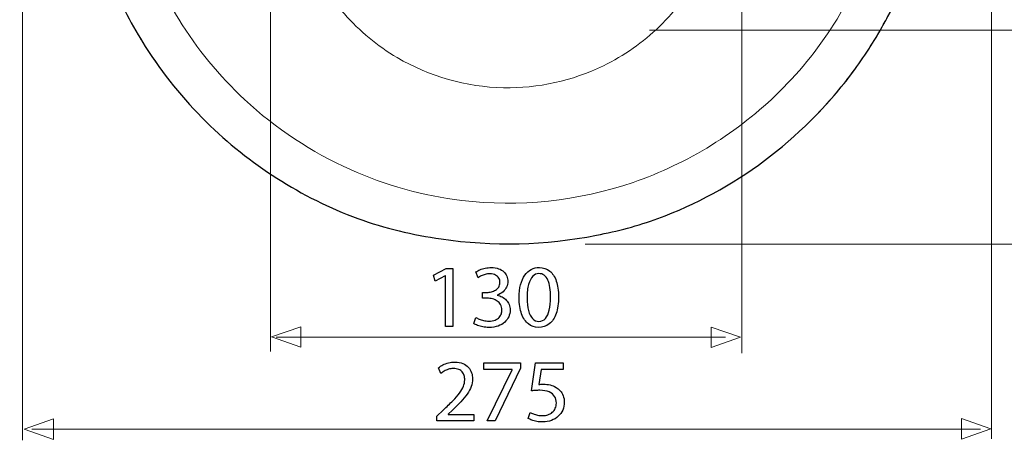
# Model space of a CAD drawing. Units: millimetres. Extents: x -34 to 33.9, y -37.1 to 37.1.
# Drawn here: x -34 to 8.8, y -37.1 to -18.8 of the extents above; entities that cross this region are included whole.
import ezdxf

# ---------------------------------------------------------------- set-up
doc = ezdxf.new("R2010")
doc.units = ezdxf.units.MM
doc.header["$MEASUREMENT"] = 0
doc.layers.add('Ilustrace', color=7, linetype='Continuous')

msp = doc.modelspace()

# ---------------------------------------------------------------- linework, layer by layer
at = {"layer": 'Ilustrace', "color": 250, "lineweight": 15}
for points, knots in [([(-21.9378, 31.4748), (-21.9226, 31.4446), (-21.9294, 31.39), (-21.9281, 31.3576), (-21.9281, 31.3576), (-21.9246, 31.2695), (-21.9226, 31.1813), (-21.9208, 31.0931), (-21.9208, 31.0931), (-21.9138, 30.7436), (-21.9116, 30.3939), (-21.9083, 30.0444), (-21.9083, 30.0444), (-21.8977, 28.9173), (-21.8785, 27.7901), (-21.8389, 26.6636), (-21.8389, 26.6636), (-21.7759, 24.8753), (-21.6781, 23.0889), (-21.539, 21.3049), (-21.539, 21.3049), (-21.511, 20.945), (-21.4961, 20.5775), (-21.4483, 20.2194), (-21.4483, 20.2194), (-21.4228, 20.028), (-21.3761, 19.8406), (-21.3594, 19.6478), (-21.3594, 19.6478), (-21.3255, 19.2582), (-21.3867, 18.8524), (-21.5865, 18.5115), (-21.5865, 18.5115), (-21.6777, 18.3559), (-21.7999, 18.2141), (-21.9552, 18.1201), (-21.9552, 18.1201), (-22.0817, 18.0435), (-22.2243, 18.0154), (-22.366, 17.9773), (-22.366, 17.9773), (-22.5614, 17.9246), (-22.7559, 17.8685), (-22.9481, 17.8051), (-22.9481, 17.8051), (-23.5885, 17.5943), (-24.2113, 17.3235), (-24.8022, 16.9992), (-24.8022, 16.9992), (-26.6985, 15.9583), (-28.2691, 14.3533), (-29.2689, 12.435), (-29.2689, 12.435), (-29.7003, 11.6071), (-29.9946, 10.7263), (-30.2722, 9.8375), (-30.2722, 9.8375), (-30.6338, 8.6796), (-30.931, 7.5026), (-31.1743, 6.3144), (-31.1743, 6.3144), (-32.3595, 0.5251), (-32.079, -5.5493), (-30.3898, -11.2105), (-30.3898, -11.2105), (-29.8769, -12.9294), (-29.2358, -14.6129), (-28.471, -16.2354), (-28.471, -16.2354), (-28.061, -17.1049), (-27.6315, -17.9712), (-27.1278, -18.7907), (-27.1278, -18.7907), (-26.3366, -20.0783), (-25.3691, -21.2602), (-24.2631, -22.2898), (-24.2631, -22.2898), (-22.9115, -23.5484), (-21.349, -24.5829), (-19.6624, -25.3356), (-19.6624, -25.3356), (-18.1296, -26.0198), (-16.4914, -26.4729), (-14.8249, -26.6737), (-14.8249, -26.6737), (-12.3232, -26.9751), (-9.7569, -26.7047), (-7.3731, -25.8883), (-7.3731, -25.8883), (-4.9888, -25.0717), (-2.7951, -23.712), (-1.0033, -21.94), (-1.0033, -21.94), (-0.0484, -20.9956), (0.7942, -19.9342), (1.4973, -18.7899), (1.4973, -18.7899), (2.0048, -17.9639), (2.4372, -17.0907), (2.8497, -16.2144), (2.8497, -16.2144), (3.7172, -14.3719), (4.4247, -12.451), (4.9663, -10.488), (4.9663, -10.488), (6.4728, -5.027), (6.6786, 0.7895), (5.5382, 6.3399), (5.5382, 6.3399), (5.2947, 7.5246), (4.9977, 8.6977), (4.6367, 9.8522), (4.6367, 9.8522), (4.3603, 10.7361), (4.067, 11.6117), (3.6379, 12.435), (3.6379, 12.435), (2.6381, 14.3533), (1.0675, 15.9583), (-0.8289, 16.9992), (-0.8289, 16.9992), (-1.4197, 17.3235), (-2.0425, 17.5943), (-2.6828, 17.805)], [0, 0, 0, 0, 0.03125, 0.03125, 0.03125, 0.03125, 0.0625, 0.0625, 0.0625, 0.0625, 0.09375, 0.09375, 0.09375, 0.09375, 0.125, 0.125, 0.125, 0.125, 0.15625, 0.15625, 0.15625, 0.15625, 0.1875, 0.1875, 0.1875, 0.1875, 0.21875, 0.21875, 0.21875, 0.21875, 0.25, 0.25, 0.25, 0.25, 0.28125, 0.28125, 0.28125, 0.28125, 0.3125, 0.3125, 0.3125, 0.3125, 0.34375, 0.34375, 0.34375, 0.34375, 0.375, 0.375, 0.375, 0.375, 0.40625, 0.40625, 0.40625, 0.40625, 0.4375, 0.4375, 0.4375, 0.4375, 0.46875, 0.46875, 0.46875, 0.46875, 0.5, 0.5, 0.5, 0.5, 0.53125, 0.53125, 0.53125, 0.53125, 0.5625, 0.5625, 0.5625, 0.5625, 0.59375, 0.59375, 0.59375, 0.59375, 0.625, 0.625, 0.625, 0.625, 0.65625, 0.65625, 0.65625, 0.65625, 0.6875, 0.6875, 0.6875, 0.6875, 0.71875, 0.71875, 0.71875, 0.71875, 0.75, 0.75, 0.75, 0.75, 0.78125, 0.78125, 0.78125, 0.78125, 0.8125, 0.8125, 0.8125, 0.8125, 0.84375, 0.84375, 0.84375, 0.84375, 0.875, 0.875, 0.875, 0.875, 0.90625, 0.90625, 0.90625, 0.90625, 0.9375, 0.9375, 0.9375, 0.9375, 1, 1, 1, 1]), ([(-5.2325, -17.983), (-4.29, -16.672), (-3.464, -15.2753), (-2.7347, -13.8353), (-2.7347, -13.8353), (-0.8853, -10.1835), (0.2591, -6.189), (0.6509, -2.1158), (0.6509, -2.1158), (0.7167, -1.4328), (0.7586, -0.7481), (0.7815, -0.0623), (0.7815, -0.0623), (0.7976, 0.4183), (0.8087, 0.901), (0.7937, 1.3819), (0.7937, 1.3819), (0.7751, 1.9822), (0.7165, 2.583), (0.6186, 3.1757), (0.6186, 3.1757), (0.3004, 5.1035), (-0.4386, 6.9602), (-1.5321, 8.5794), (-1.5321, 8.5794), (-2.3314, 9.7627), (-3.3187, 10.817), (-4.4445, 11.6948), (-4.4445, 11.6948), (-5.4517, 12.4801), (-6.5685, 13.124), (-7.7545, 13.5988), (-7.7545, 13.5988), (-8.8695, 14.0453), (-10.0464, 14.3439), (-11.2395, 14.4829), (-11.2395, 14.4829), (-11.8378, 14.5526), (-12.4369, 14.5725), (-13.0387, 14.5725), (-13.0387, 14.5725), (-13.4897, 14.5578), (-13.939, 14.5355), (-14.3875, 14.4834), (-14.3875, 14.4834), (-15.5805, 14.3447), (-16.7575, 14.0465), (-17.8727, 13.6003), (-17.8727, 13.6003), (-19.0587, 13.1259), (-20.1759, 12.4822), (-21.1833, 11.6972), (-21.1833, 11.6972), (-22.3095, 10.8198), (-23.297, 9.7658), (-24.0966, 8.5827), (-24.0966, 8.5827), (-25.1906, 6.9638), (-25.9303, 5.1072), (-26.249, 3.1795), (-26.249, 3.1795), (-26.3471, 2.586), (-26.406, 1.9842), (-26.4247, 1.383), (-26.4247, 1.383), (-26.4397, 0.903), (-26.4286, 0.4209), (-26.4126, -0.0589), (-26.4126, -0.0589), (-26.39, -0.7406), (-26.3484, -1.4211), (-26.2834, -2.1001), (-26.2834, -2.1001), (-25.9153, -5.9469), (-24.8771, -9.7247), (-23.204, -13.2097), (-23.204, -13.2097), (-22.6129, -14.4409), (-21.9496, -15.6367), (-21.21, -16.785), (-21.21, -16.785), (-20.8141, -17.3997), (-20.4116, -18.0127), (-19.9273, -18.5625), (-19.9273, -18.5625), (-19.2687, -19.3103), (-18.489, -19.955), (-17.6307, -20.4614), (-17.6307, -20.4614), (-16.234, -21.2853), (-14.6256, -21.7417), (-13.0043, -21.774), (-13.0043, -21.774), (-11.5085, -21.8038), (-10.0071, -21.473), (-8.6622, -20.8172), (-8.6622, -20.8172), (-7.7665, -20.3805), (-6.9382, -19.7997), (-6.2224, -19.1064), (-6.2224, -19.1064), (-5.8623, -18.7576), (-5.5408, -18.3776), (-5.2325, -17.983)], [0, 0, 0, 0, 0.037037, 0.037037, 0.037037, 0.037037, 0.0740741, 0.0740741, 0.0740741, 0.0740741, 0.1111111, 0.1111111, 0.1111111, 0.1111111, 0.1481481, 0.1481481, 0.1481481, 0.1481481, 0.1851852, 0.1851852, 0.1851852, 0.1851852, 0.2222222, 0.2222222, 0.2222222, 0.2222222, 0.2592593, 0.2592593, 0.2592593, 0.2592593, 0.2962963, 0.2962963, 0.2962963, 0.2962963, 0.3333333, 0.3333333, 0.3333333, 0.3333333, 0.3703704, 0.3703704, 0.3703704, 0.3703704, 0.4074074, 0.4074074, 0.4074074, 0.4074074, 0.4444444, 0.4444444, 0.4444444, 0.4444444, 0.4814815, 0.4814815, 0.4814815, 0.4814815, 0.5185185, 0.5185185, 0.5185185, 0.5185185, 0.5555556, 0.5555556, 0.5555556, 0.5555556, 0.5925926, 0.5925926, 0.5925926, 0.5925926, 0.6296296, 0.6296296, 0.6296296, 0.6296296, 0.6666667, 0.6666667, 0.6666667, 0.6666667, 0.7037037, 0.7037037, 0.7037037, 0.7037037, 0.7407407, 0.7407407, 0.7407407, 0.7407407, 0.7777778, 0.7777778, 0.7777778, 0.7777778, 0.8148148, 0.8148148, 0.8148148, 0.8148148, 0.8518519, 0.8518519, 0.8518519, 0.8518519, 0.8888889, 0.8888889, 0.8888889, 0.8888889, 0.9259259, 0.9259259, 0.9259259, 0.9259259, 1, 1, 1, 1]), ([(5.9229, -13.648), (5.4284, -15.0296), (4.8559, -16.3843), (4.2025, -17.6985), (4.2025, -17.6985), (3.7951, -18.5179), (3.3681, -19.327), (2.8709, -20.0961), (2.8709, -20.0961), (2.4138, -20.8033), (1.9028, -21.4683), (1.3637, -22.1142)], [0, 0, 0, 0, 0.25, 0.25, 0.25, 0.25, 0.5, 0.5, 0.5, 0.5, 1, 1, 1, 1]), ([(-30.8943, -15.364), (-30.463, -16.3788), (-30.0087, -17.3815), (-29.4983, -18.3593), (-29.4983, -18.3593), (-29.2719, -18.7932), (-29.0402, -19.2236), (-28.7862, -19.6423), (-28.7862, -19.6423), (-28.3069, -20.4323), (-27.7676, -21.1856), (-27.1768, -21.896)], [0, 0, 0, 0, 0.25, 0.25, 0.25, 0.25, 0.5, 0.5, 0.5, 0.5, 1, 1, 1, 1])]:
    msp.add_open_spline(points, degree=3, knots=knots, dxfattribs=at)
at = {"layer": 'Ilustrace', "color": 250, "lineweight": 30}
msp.add_open_spline([(-23.174, 19.7107), (-23.6146, 19.5826), (-24.0489, 19.4325), (-24.4735, 19.2584), (-24.4735, 19.2584), (-26.3002, 18.5097), (-27.9469, 17.3373), (-29.2419, 15.8462), (-29.2419, 15.8462), (-30.0495, 14.9163), (-30.7241, 13.8681), (-31.2359, 12.7477), (-31.2359, 12.7477), (-31.4607, 12.2557), (-31.6446, 11.7494), (-31.8168, 11.237), (-31.8168, 11.237), (-32.0295, 10.6044), (-32.2246, 9.9659), (-32.4021, 9.3226), (-32.4021, 9.3226), (-33.0898, 6.8305), (-33.5243, 4.276), (-33.6993, 1.6967), (-33.6993, 1.6967), (-34.0454, -3.4044), (-33.3338, -8.5584), (-31.6524, -13.3847), (-31.6524, -13.3847), (-31.2037, -14.6725), (-30.684, -15.9362), (-30.0968, -17.1671), (-30.0968, -17.1671), (-29.6387, -18.1272), (-29.1546, -19.0791), (-28.5833, -19.9777), (-28.5833, -19.9777), (-27.8276, -21.1664), (-26.9356, -22.2705), (-25.9323, -23.2594), (-25.9323, -23.2594), (-24.0669, -25.0981), (-21.8001, -26.5578), (-19.339, -27.4605), (-19.339, -27.4605), (-18.1702, -27.8892), (-16.9441, -28.1713), (-15.7136, -28.3509), (-15.7136, -28.3509), (-13.4741, -28.6778), (-11.1841, -28.6226), (-8.9629, -28.1879), (-8.9629, -28.1879), (-8.057, -28.0106), (-7.1586, -27.7784), (-6.2914, -27.4603), (-6.2914, -27.4603), (-2.9784, -26.2449), (-0.0364, -24.0322), (2.0893, -21.2207), (2.0893, -21.2207), (2.5787, -20.5734), (3.0266, -19.8931), (3.4277, -19.1878), (3.4277, -19.1878), (3.6873, -18.7314), (3.9262, -18.2628), (4.1608, -17.7933), (4.1608, -17.7933), (4.6668, -16.7811), (5.1265, -15.7452), (5.5377, -14.691), (5.5377, -14.691), (6.6822, -11.7564), (7.4679, -8.685), (7.8595, -5.559), (7.8595, -5.559), (8.222, -2.6636), (8.2451, 0.2698), (7.9411, 3.1714), (7.9411, 3.1714), (7.7024, 5.4507), (7.2538, 7.7107), (6.6039, 9.9083), (6.6039, 9.9083), (6.3966, 10.6088), (6.1817, 11.3116), (5.9207, 11.9943), (5.9207, 11.9943), (5.6764, 12.6333), (5.3804, 13.2543), (5.0379, 13.8465), (5.0379, 13.8465), (3.8997, 15.8142), (2.2411, 17.4621), (0.258, 18.5746), (0.258, 18.5746), (-0.4275, 18.9592), (-1.15, 19.2811), (-1.894, 19.5346), (-1.894, 19.5346), (-2.2667, 19.6616), (-2.6455, 19.7657), (-3.0267, 19.8641)], degree=3, knots=[0, 0, 0, 0, 0.037037, 0.037037, 0.037037, 0.037037, 0.0740741, 0.0740741, 0.0740741, 0.0740741, 0.1111111, 0.1111111, 0.1111111, 0.1111111, 0.1481481, 0.1481481, 0.1481481, 0.1481481, 0.1851852, 0.1851852, 0.1851852, 0.1851852, 0.2222222, 0.2222222, 0.2222222, 0.2222222, 0.2592593, 0.2592593, 0.2592593, 0.2592593, 0.2962963, 0.2962963, 0.2962963, 0.2962963, 0.3333333, 0.3333333, 0.3333333, 0.3333333, 0.3703704, 0.3703704, 0.3703704, 0.3703704, 0.4074074, 0.4074074, 0.4074074, 0.4074074, 0.4444444, 0.4444444, 0.4444444, 0.4444444, 0.4814815, 0.4814815, 0.4814815, 0.4814815, 0.5185185, 0.5185185, 0.5185185, 0.5185185, 0.5555556, 0.5555556, 0.5555556, 0.5555556, 0.5925926, 0.5925926, 0.5925926, 0.5925926, 0.6296296, 0.6296296, 0.6296296, 0.6296296, 0.6666667, 0.6666667, 0.6666667, 0.6666667, 0.7037037, 0.7037037, 0.7037037, 0.7037037, 0.7407407, 0.7407407, 0.7407407, 0.7407407, 0.7777778, 0.7777778, 0.7777778, 0.7777778, 0.8148148, 0.8148148, 0.8148148, 0.8148148, 0.8518519, 0.8518519, 0.8518519, 0.8518519, 0.8888889, 0.8888889, 0.8888889, 0.8888889, 0.9259259, 0.9259259, 0.9259259, 0.9259259, 1, 1, 1, 1], dxfattribs=at)
at = {"layer": 'Ilustrace', "color": 250, "lineweight": 15}
for points in [[(-23.1431, -33.2446), (-23.1431, -33.2446), (-23.1431, -0.2374), (-23.1431, -0.2374)], [(-2.637, -33.3108), (-2.637, -33.3108), (-2.637, -1.3836), (-2.637, -1.3836)], [(-33.9249, -37.1062), (-33.9249, -37.1062), (-33.9249, -4.4046), (-33.9249, -4.4046)], [(8.21, -37.04), (8.21, -37.04), (8.21, -6.0252), (8.21, -6.0252)], [(12.7225, -19.2761), (12.7225, -19.2761), (-6.6531, -19.2761), (-6.6531, -19.2761)], [(0.6872, -22.8612), (0.6872, -22.8612), (0.8588, -22.6767), (0.8588, -22.6767)], [(1.0305, -22.4922), (1.0305, -22.4922), (1.1971, -22.3033), (1.1971, -22.3033)], [(0.334, -23.2207), (0.334, -23.2207), (0.5106, -23.0409), (0.5106, -23.0409)], [(17.7593, -28.5809), (17.7593, -28.5809), (-9.4576, -28.5809), (-9.4576, -28.5809)], [(-3.3586, -32.6164), (-3.3586, -32.6164), (-22.8933, -32.6164), (-22.8933, -32.6164)], [(7.7368, -36.6164), (7.7368, -36.6164), (-33.5217, -36.6164), (-33.5217, -36.6164)]]:
    msp.add_open_spline(points, degree=3, dxfattribs=at)
at = {"layer": 'Ilustrace', "color": 250}
for points, knots in [([(-15.5335, -32.156), (-15.5335, -32.156), (-15.2036, -32.156), (-15.2036, -32.156), (-15.2036, -32.156), (-15.2036, -32.156), (-15.2036, -29.6336), (-15.2036, -29.6336), (-15.2036, -29.6336), (-15.2036, -29.6336), (-15.4947, -29.6336), (-15.4947, -29.6336), (-15.4947, -29.6336), (-15.4947, -29.6336), (-16.0457, -29.9285), (-16.0457, -29.9285), (-16.0457, -29.9285), (-16.0457, -29.9285), (-15.9797, -30.1885), (-15.9797, -30.1885), (-15.9797, -30.1885), (-15.9797, -30.1885), (-15.5412, -29.9518), (-15.5412, -29.9518), (-15.5412, -29.9518), (-15.5412, -29.9518), (-15.5335, -29.9518), (-15.5335, -29.9518), (-15.5335, -29.9518), (-15.5335, -29.9518), (-15.5335, -32.156), (-15.5335, -32.156)], [0, 0, 0, 0, 0.1111111, 0.1111111, 0.1111111, 0.1111111, 0.2222222, 0.2222222, 0.2222222, 0.2222222, 0.3333333, 0.3333333, 0.3333333, 0.3333333, 0.4444444, 0.4444444, 0.4444444, 0.4444444, 0.5555556, 0.5555556, 0.5555556, 0.5555556, 0.6666667, 0.6666667, 0.6666667, 0.6666667, 0.7777778, 0.7777778, 0.7777778, 0.7777778, 1, 1, 1, 1]), ([(-14.2956, -32.0279), (-14.2536, -32.0558), (-14.1992, -32.0823), (-14.1333, -32.1081), (-14.1333, -32.1081), (-14.0673, -32.134), (-13.9923, -32.1554), (-13.9082, -32.1728), (-13.9082, -32.1728), (-13.8241, -32.1896), (-13.7349, -32.198), (-13.6398, -32.1987), (-13.6398, -32.1987), (-13.4891, -32.198), (-13.3565, -32.1773), (-13.242, -32.1372), (-13.242, -32.1372), (-13.1276, -32.0971), (-13.0318, -32.0415), (-12.9542, -31.9717), (-12.9542, -31.9717), (-12.8766, -31.9018), (-12.8184, -31.821), (-12.7789, -31.7304), (-12.7789, -31.7304), (-12.7401, -31.6399), (-12.7201, -31.5435), (-12.7201, -31.442), (-12.7201, -31.442), (-12.7214, -31.3534), (-12.7369, -31.2732), (-12.766, -31.2007), (-12.766, -31.2007), (-12.7951, -31.1276), (-12.8352, -31.0643), (-12.8863, -31.0093), (-12.8863, -31.0093), (-12.9374, -30.9543), (-12.9969, -30.909), (-13.0642, -30.8735), (-13.0642, -30.8735), (-13.1321, -30.8379), (-13.2045, -30.8127), (-13.2828, -30.7978), (-13.2828, -30.7978), (-13.2828, -30.7978), (-13.2828, -30.79), (-13.2828, -30.79), (-13.2828, -30.79), (-13.1806, -30.7519), (-13.0946, -30.7034), (-13.026, -30.6439), (-13.026, -30.6439), (-12.9568, -30.5844), (-12.9044, -30.5158), (-12.8695, -30.4395), (-12.8695, -30.4395), (-12.8346, -30.3632), (-12.8171, -30.281), (-12.8171, -30.1924), (-12.8171, -30.1924), (-12.8171, -30.1148), (-12.8313, -30.0404), (-12.8598, -29.9693), (-12.8598, -29.9693), (-12.8889, -29.8975), (-12.9329, -29.8335), (-12.9917, -29.7765), (-12.9917, -29.7765), (-13.0506, -29.7196), (-13.1256, -29.675), (-13.2168, -29.642), (-13.2168, -29.642), (-13.3074, -29.6084), (-13.4147, -29.5916), (-13.5389, -29.5909), (-13.5389, -29.5909), (-13.6301, -29.5916), (-13.7174, -29.6013), (-13.8015, -29.6194), (-13.8015, -29.6194), (-13.8856, -29.6381), (-13.9619, -29.6621), (-14.0304, -29.6912), (-14.0304, -29.6912), (-14.099, -29.7209), (-14.1566, -29.752), (-14.2025, -29.785), (-14.2025, -29.785), (-14.2025, -29.785), (-14.1093, -30.0333), (-14.1093, -30.0333), (-14.1093, -30.0333), (-14.0725, -30.0068), (-14.0279, -29.9809), (-13.9748, -29.9557), (-13.9748, -29.9557), (-13.9224, -29.9298), (-13.8642, -29.9091), (-13.8008, -29.8923), (-13.8008, -29.8923), (-13.7381, -29.8755), (-13.6728, -29.8671), (-13.6049, -29.8664), (-13.6049, -29.8664), (-13.5001, -29.8671), (-13.4154, -29.8852), (-13.3507, -29.9201), (-13.3507, -29.9201), (-13.2854, -29.9551), (-13.2375, -30.001), (-13.2071, -30.0585), (-13.2071, -30.0585), (-13.1767, -30.1155), (-13.1618, -30.1782), (-13.1625, -30.2467), (-13.1625, -30.2467), (-13.1631, -30.3211), (-13.1812, -30.3858), (-13.2155, -30.4395), (-13.2155, -30.4395), (-13.2498, -30.4932), (-13.2951, -30.5378), (-13.3507, -30.5721), (-13.3507, -30.5721), (-13.4063, -30.607), (-13.4671, -30.6322), (-13.5324, -30.649), (-13.5324, -30.649), (-13.5978, -30.6652), (-13.6618, -30.6736), (-13.7252, -30.6736), (-13.7252, -30.6736), (-13.7252, -30.6736), (-13.9153, -30.6736), (-13.9153, -30.6736), (-13.9153, -30.6736), (-13.9153, -30.6736), (-13.9153, -30.9297), (-13.9153, -30.9297), (-13.9153, -30.9297), (-13.9153, -30.9297), (-13.7252, -30.9297), (-13.7252, -30.9297), (-13.7252, -30.9297), (-13.6417, -30.9297), (-13.5615, -30.9394), (-13.4846, -30.9588), (-13.4846, -30.9588), (-13.4076, -30.9782), (-13.3384, -31.0086), (-13.277, -31.0494), (-13.277, -31.0494), (-13.2155, -31.0901), (-13.1664, -31.1425), (-13.1301, -31.2065), (-13.1301, -31.2065), (-13.0939, -31.2699), (-13.0752, -31.3462), (-13.0732, -31.4342), (-13.0732, -31.4342), (-13.0719, -31.4885), (-13.0803, -31.5442), (-13.0997, -31.6004), (-13.0997, -31.6004), (-13.1185, -31.6573), (-13.1502, -31.7104), (-13.1942, -31.7589), (-13.1942, -31.7589), (-13.2382, -31.8074), (-13.297, -31.8468), (-13.3707, -31.8766), (-13.3707, -31.8766), (-13.4445, -31.907), (-13.535, -31.9225), (-13.6437, -31.9232), (-13.6437, -31.9232), (-13.7245, -31.9225), (-13.8015, -31.9135), (-13.8739, -31.896), (-13.8739, -31.896), (-13.9464, -31.8785), (-14.011, -31.8578), (-14.068, -31.8339), (-14.068, -31.8339), (-14.1249, -31.81), (-14.1695, -31.788), (-14.2025, -31.7679), (-14.2025, -31.7679), (-14.2025, -31.7679), (-14.2956, -32.0279), (-14.2956, -32.0279)], [0, 0, 0, 0, 0.0204082, 0.0204082, 0.0204082, 0.0204082, 0.0408163, 0.0408163, 0.0408163, 0.0408163, 0.0612245, 0.0612245, 0.0612245, 0.0612245, 0.0816327, 0.0816327, 0.0816327, 0.0816327, 0.1020408, 0.1020408, 0.1020408, 0.1020408, 0.122449, 0.122449, 0.122449, 0.122449, 0.1428571, 0.1428571, 0.1428571, 0.1428571, 0.1632653, 0.1632653, 0.1632653, 0.1632653, 0.1836735, 0.1836735, 0.1836735, 0.1836735, 0.2040816, 0.2040816, 0.2040816, 0.2040816, 0.2244898, 0.2244898, 0.2244898, 0.2244898, 0.244898, 0.244898, 0.244898, 0.244898, 0.2653061, 0.2653061, 0.2653061, 0.2653061, 0.2857143, 0.2857143, 0.2857143, 0.2857143, 0.3061224, 0.3061224, 0.3061224, 0.3061224, 0.3265306, 0.3265306, 0.3265306, 0.3265306, 0.3469388, 0.3469388, 0.3469388, 0.3469388, 0.3673469, 0.3673469, 0.3673469, 0.3673469, 0.3877551, 0.3877551, 0.3877551, 0.3877551, 0.4081633, 0.4081633, 0.4081633, 0.4081633, 0.4285714, 0.4285714, 0.4285714, 0.4285714, 0.4489796, 0.4489796, 0.4489796, 0.4489796, 0.4693878, 0.4693878, 0.4693878, 0.4693878, 0.4897959, 0.4897959, 0.4897959, 0.4897959, 0.5102041, 0.5102041, 0.5102041, 0.5102041, 0.5306122, 0.5306122, 0.5306122, 0.5306122, 0.5510204, 0.5510204, 0.5510204, 0.5510204, 0.5714286, 0.5714286, 0.5714286, 0.5714286, 0.5918367, 0.5918367, 0.5918367, 0.5918367, 0.6122449, 0.6122449, 0.6122449, 0.6122449, 0.6326531, 0.6326531, 0.6326531, 0.6326531, 0.6530612, 0.6530612, 0.6530612, 0.6530612, 0.6734694, 0.6734694, 0.6734694, 0.6734694, 0.6938776, 0.6938776, 0.6938776, 0.6938776, 0.7142857, 0.7142857, 0.7142857, 0.7142857, 0.7346939, 0.7346939, 0.7346939, 0.7346939, 0.755102, 0.755102, 0.755102, 0.755102, 0.7755102, 0.7755102, 0.7755102, 0.7755102, 0.7959184, 0.7959184, 0.7959184, 0.7959184, 0.8163265, 0.8163265, 0.8163265, 0.8163265, 0.8367347, 0.8367347, 0.8367347, 0.8367347, 0.8571429, 0.8571429, 0.8571429, 0.8571429, 0.877551, 0.877551, 0.877551, 0.877551, 0.8979592, 0.8979592, 0.8979592, 0.8979592, 0.9183673, 0.9183673, 0.9183673, 0.9183673, 0.9387755, 0.9387755, 0.9387755, 0.9387755, 0.9591837, 0.9591837, 0.9591837, 0.9591837, 1, 1, 1, 1]), ([(-11.4473, -29.5909), (-11.576, -29.5909), (-11.6937, -29.6194), (-11.8011, -29.6763), (-11.8011, -29.6763), (-11.9084, -29.7332), (-12.0009, -29.8166), (-12.0798, -29.9279), (-12.0798, -29.9279), (-12.1587, -30.0391), (-12.2195, -30.1762), (-12.2629, -30.3392), (-12.2629, -30.3392), (-12.3056, -30.5022), (-12.3276, -30.6898), (-12.3282, -30.9026), (-12.3282, -30.9026), (-12.3243, -31.1813), (-12.2875, -31.4167), (-12.217, -31.6095), (-12.217, -31.6095), (-12.1465, -31.8022), (-12.0488, -31.9484), (-11.9246, -32.048), (-11.9246, -32.048), (-11.8004, -32.1476), (-11.6556, -32.198), (-11.49, -32.1987), (-11.49, -32.1987), (-11.3044, -32.198), (-11.1466, -32.1463), (-11.0159, -32.0441), (-11.0159, -32.0441), (-10.8853, -31.9419), (-10.7857, -31.7919), (-10.7171, -31.594), (-10.7171, -31.594), (-10.6479, -31.396), (-10.6136, -31.1542), (-10.613, -30.8676), (-10.613, -30.8676), (-10.6136, -30.5992), (-10.6466, -30.3696), (-10.7119, -30.1795), (-10.7119, -30.1795), (-10.7773, -29.9893), (-10.8723, -29.8438), (-10.9965, -29.7436), (-10.9965, -29.7436), (-11.1207, -29.6427), (-11.2707, -29.5916), (-11.4473, -29.5909)], [0, 0, 0, 0, 0.0714286, 0.0714286, 0.0714286, 0.0714286, 0.1428571, 0.1428571, 0.1428571, 0.1428571, 0.2142857, 0.2142857, 0.2142857, 0.2142857, 0.2857143, 0.2857143, 0.2857143, 0.2857143, 0.3571429, 0.3571429, 0.3571429, 0.3571429, 0.4285714, 0.4285714, 0.4285714, 0.4285714, 0.5, 0.5, 0.5, 0.5, 0.5714286, 0.5714286, 0.5714286, 0.5714286, 0.6428571, 0.6428571, 0.6428571, 0.6428571, 0.7142857, 0.7142857, 0.7142857, 0.7142857, 0.7857143, 0.7857143, 0.7857143, 0.7857143, 0.8571429, 0.8571429, 0.8571429, 0.8571429, 1, 1, 1, 1]), ([(-11.4706, -29.8548), (-11.3813, -29.8555), (-11.3044, -29.8794), (-11.2397, -29.9279), (-11.2397, -29.9279), (-11.175, -29.9764), (-11.122, -30.0456), (-11.0806, -30.1361), (-11.0806, -30.1361), (-11.0392, -30.226), (-11.0081, -30.3347), (-10.9881, -30.4602), (-10.9881, -30.4602), (-10.968, -30.5863), (-10.9583, -30.7273), (-10.9583, -30.8832), (-10.9583, -30.8832), (-10.9583, -31.0992), (-10.9771, -31.2855), (-11.0146, -31.442), (-11.0146, -31.442), (-11.0515, -31.5991), (-11.1084, -31.7201), (-11.1841, -31.8055), (-11.1841, -31.8055), (-11.2597, -31.8908), (-11.3555, -31.9335), (-11.4706, -31.9348), (-11.4706, -31.9348), (-11.5747, -31.9342), (-11.6646, -31.8941), (-11.7416, -31.8139), (-11.7416, -31.8139), (-11.8179, -31.7337), (-11.8768, -31.6172), (-11.9188, -31.4646), (-11.9188, -31.4646), (-11.9608, -31.3113), (-11.9822, -31.1257), (-11.9828, -30.9064), (-11.9828, -30.9064), (-11.9822, -30.6768), (-11.9595, -30.4848), (-11.9156, -30.3282), (-11.9156, -30.3282), (-11.8716, -30.1724), (-11.8114, -30.0547), (-11.7345, -29.9745), (-11.7345, -29.9745), (-11.6575, -29.8949), (-11.5695, -29.8548), (-11.4706, -29.8548)], [0, 0, 0, 0, 0.0714286, 0.0714286, 0.0714286, 0.0714286, 0.1428571, 0.1428571, 0.1428571, 0.1428571, 0.2142857, 0.2142857, 0.2142857, 0.2142857, 0.2857143, 0.2857143, 0.2857143, 0.2857143, 0.3571429, 0.3571429, 0.3571429, 0.3571429, 0.4285714, 0.4285714, 0.4285714, 0.4285714, 0.5, 0.5, 0.5, 0.5, 0.5714286, 0.5714286, 0.5714286, 0.5714286, 0.6428571, 0.6428571, 0.6428571, 0.6428571, 0.7142857, 0.7142857, 0.7142857, 0.7142857, 0.7857143, 0.7857143, 0.7857143, 0.7857143, 0.8571429, 0.8571429, 0.8571429, 0.8571429, 1, 1, 1, 1]), ([(-14.2894, -36.2663), (-14.2894, -36.2663), (-14.2894, -35.983), (-14.2894, -35.983), (-14.2894, -35.983), (-14.2894, -35.983), (-15.4187, -35.983), (-15.4187, -35.983), (-15.4187, -35.983), (-15.4187, -35.983), (-15.4187, -35.9753), (-15.4187, -35.9753), (-15.4187, -35.9753), (-15.4187, -35.9753), (-15.2208, -35.789), (-15.2208, -35.789), (-15.2208, -35.789), (-15.0875, -35.6616), (-14.9672, -35.5406), (-14.8605, -35.4268), (-14.8605, -35.4268), (-14.7538, -35.313), (-14.6626, -35.2017), (-14.5869, -35.0944), (-14.5869, -35.0944), (-14.5106, -34.987), (-14.4531, -34.879), (-14.4123, -34.7703), (-14.4123, -34.7703), (-14.3722, -34.6623), (-14.3522, -34.5504), (-14.3515, -34.4347), (-14.3515, -34.4347), (-14.3515, -34.3435), (-14.3657, -34.2542), (-14.3955, -34.1675), (-14.3955, -34.1675), (-14.4252, -34.0809), (-14.4718, -34.0026), (-14.5339, -33.9328), (-14.5339, -33.9328), (-14.596, -33.8623), (-14.6762, -33.8066), (-14.7739, -33.7653), (-14.7739, -33.7653), (-14.8715, -33.7232), (-14.9879, -33.7019), (-15.1238, -33.7012), (-15.1238, -33.7012), (-15.2195, -33.7019), (-15.3107, -33.7129), (-15.3973, -33.7355), (-15.3973, -33.7355), (-15.484, -33.7581), (-15.5642, -33.7885), (-15.6379, -33.8273), (-15.6379, -33.8273), (-15.711, -33.8655), (-15.7763, -33.9088), (-15.8339, -33.9573), (-15.8339, -33.9573), (-15.8339, -33.9573), (-15.7252, -34.1979), (-15.7252, -34.1979), (-15.7252, -34.1979), (-15.6864, -34.165), (-15.6399, -34.132), (-15.5855, -34.0996), (-15.5855, -34.0996), (-15.5312, -34.0666), (-15.4711, -34.0401), (-15.4044, -34.0181), (-15.4044, -34.0181), (-15.3378, -33.9968), (-15.266, -33.9852), (-15.1897, -33.9845), (-15.1897, -33.9845), (-15.0959, -33.9852), (-15.017, -33.9987), (-14.953, -34.0253), (-14.953, -34.0253), (-14.8896, -34.0524), (-14.8385, -34.0886), (-14.8004, -34.1346), (-14.8004, -34.1346), (-14.7622, -34.1811), (-14.7344, -34.2335), (-14.7176, -34.2924), (-14.7176, -34.2924), (-14.7008, -34.3512), (-14.6924, -34.4127), (-14.693, -34.4773), (-14.693, -34.4773), (-14.693, -34.5718), (-14.7118, -34.6649), (-14.7493, -34.7574), (-14.7493, -34.7574), (-14.7868, -34.8505), (-14.8437, -34.9475), (-14.9207, -35.0497), (-14.9207, -35.0497), (-14.9976, -35.1519), (-15.0953, -35.2638), (-15.2137, -35.3854), (-15.2137, -35.3854), (-15.3314, -35.507), (-15.4711, -35.6441), (-15.6321, -35.7967), (-15.6321, -35.7967), (-15.6321, -35.7967), (-15.8999, -36.0567), (-15.8999, -36.0567), (-15.8999, -36.0567), (-15.8999, -36.0567), (-15.8999, -36.2663), (-15.8999, -36.2663), (-15.8999, -36.2663), (-15.8999, -36.2663), (-14.2894, -36.2663), (-14.2894, -36.2663)], [0, 0, 0, 0, 0.0322581, 0.0322581, 0.0322581, 0.0322581, 0.0645161, 0.0645161, 0.0645161, 0.0645161, 0.0967742, 0.0967742, 0.0967742, 0.0967742, 0.1290323, 0.1290323, 0.1290323, 0.1290323, 0.1612903, 0.1612903, 0.1612903, 0.1612903, 0.1935484, 0.1935484, 0.1935484, 0.1935484, 0.2258065, 0.2258065, 0.2258065, 0.2258065, 0.2580645, 0.2580645, 0.2580645, 0.2580645, 0.2903226, 0.2903226, 0.2903226, 0.2903226, 0.3225806, 0.3225806, 0.3225806, 0.3225806, 0.3548387, 0.3548387, 0.3548387, 0.3548387, 0.3870968, 0.3870968, 0.3870968, 0.3870968, 0.4193548, 0.4193548, 0.4193548, 0.4193548, 0.4516129, 0.4516129, 0.4516129, 0.4516129, 0.483871, 0.483871, 0.483871, 0.483871, 0.516129, 0.516129, 0.516129, 0.516129, 0.5483871, 0.5483871, 0.5483871, 0.5483871, 0.5806452, 0.5806452, 0.5806452, 0.5806452, 0.6129032, 0.6129032, 0.6129032, 0.6129032, 0.6451613, 0.6451613, 0.6451613, 0.6451613, 0.6774194, 0.6774194, 0.6774194, 0.6774194, 0.7096774, 0.7096774, 0.7096774, 0.7096774, 0.7419355, 0.7419355, 0.7419355, 0.7419355, 0.7741935, 0.7741935, 0.7741935, 0.7741935, 0.8064516, 0.8064516, 0.8064516, 0.8064516, 0.8387097, 0.8387097, 0.8387097, 0.8387097, 0.8709677, 0.8709677, 0.8709677, 0.8709677, 0.9032258, 0.9032258, 0.9032258, 0.9032258, 0.9354839, 0.9354839, 0.9354839, 0.9354839, 1, 1, 1, 1]), ([(-13.8626, -33.7439), (-13.8626, -33.7439), (-13.8626, -34.0272), (-13.8626, -34.0272), (-13.8626, -34.0272), (-13.8626, -34.0272), (-12.6286, -34.0272), (-12.6286, -34.0272), (-12.6286, -34.0272), (-12.6286, -34.0272), (-12.6286, -34.035), (-12.6286, -34.035), (-12.6286, -34.035), (-12.6286, -34.035), (-13.7229, -36.2663), (-13.7229, -36.2663), (-13.7229, -36.2663), (-13.7229, -36.2663), (-13.3698, -36.2663), (-13.3698, -36.2663), (-13.3698, -36.2663), (-13.3698, -36.2663), (-12.2716, -33.969), (-12.2716, -33.969), (-12.2716, -33.969), (-12.2716, -33.969), (-12.2716, -33.7439), (-12.2716, -33.7439), (-12.2716, -33.7439), (-12.2716, -33.7439), (-13.8626, -33.7439), (-13.8626, -33.7439)], [0, 0, 0, 0, 0.1111111, 0.1111111, 0.1111111, 0.1111111, 0.2222222, 0.2222222, 0.2222222, 0.2222222, 0.3333333, 0.3333333, 0.3333333, 0.3333333, 0.4444444, 0.4444444, 0.4444444, 0.4444444, 0.5555556, 0.5555556, 0.5555556, 0.5555556, 0.6666667, 0.6666667, 0.6666667, 0.6666667, 0.7777778, 0.7777778, 0.7777778, 0.7777778, 1, 1, 1, 1]), ([(-10.4128, -33.7439), (-10.4128, -33.7439), (-11.6197, -33.7439), (-11.6197, -33.7439), (-11.6197, -33.7439), (-11.6197, -33.7439), (-11.7827, -34.9547), (-11.7827, -34.9547), (-11.7827, -34.9547), (-11.7361, -34.9482), (-11.6843, -34.943), (-11.6261, -34.9385), (-11.6261, -34.9385), (-11.5686, -34.934), (-11.5026, -34.9314), (-11.4295, -34.9314), (-11.4295, -34.9314), (-11.2627, -34.932), (-11.1262, -34.956), (-11.0201, -35.0025), (-11.0201, -35.0025), (-10.9134, -35.0497), (-10.8345, -35.1144), (-10.7834, -35.1972), (-10.7834, -35.1972), (-10.7323, -35.2806), (-10.7071, -35.377), (-10.7077, -35.4863), (-10.7077, -35.4863), (-10.7071, -35.571), (-10.7226, -35.6467), (-10.7543, -35.714), (-10.7543, -35.714), (-10.7853, -35.7819), (-10.8287, -35.8388), (-10.8836, -35.8866), (-10.8836, -35.8866), (-10.9386, -35.9339), (-11.002, -35.9701), (-11.0738, -35.9953), (-11.0738, -35.9953), (-11.1456, -36.0205), (-11.2213, -36.0335), (-11.3015, -36.0335), (-11.3015, -36.0335), (-11.3797, -36.0328), (-11.4534, -36.0257), (-11.5227, -36.0108), (-11.5227, -36.0108), (-11.5919, -35.9966), (-11.6539, -35.9791), (-11.7089, -35.9578), (-11.7089, -35.9578), (-11.7639, -35.9364), (-11.8092, -35.9151), (-11.8447, -35.8938), (-11.8447, -35.8938), (-11.8447, -35.8938), (-11.9301, -36.1538), (-11.9301, -36.1538), (-11.9301, -36.1538), (-11.8881, -36.1803), (-11.8357, -36.2049), (-11.773, -36.2288), (-11.773, -36.2288), (-11.7102, -36.2521), (-11.6391, -36.2708), (-11.5595, -36.2857), (-11.5595, -36.2857), (-11.4793, -36.3006), (-11.3933, -36.3083), (-11.3015, -36.309), (-11.3015, -36.309), (-11.1637, -36.3083), (-11.0382, -36.2863), (-10.9237, -36.2437), (-10.9237, -36.2437), (-10.8093, -36.201), (-10.7103, -36.1408), (-10.6269, -36.0632), (-10.6269, -36.0632), (-10.5428, -35.9856), (-10.4781, -35.8944), (-10.4322, -35.7903), (-10.4322, -35.7903), (-10.3863, -35.6855), (-10.363, -35.571), (-10.3624, -35.4475), (-10.3624, -35.4475), (-10.363, -35.3427), (-10.3798, -35.2483), (-10.4122, -35.1649), (-10.4122, -35.1649), (-10.4445, -35.0814), (-10.4872, -35.0096), (-10.5415, -34.9488), (-10.5415, -34.9488), (-10.5958, -34.888), (-10.6566, -34.8395), (-10.7232, -34.8033), (-10.7232, -34.8033), (-10.8015, -34.7555), (-10.8862, -34.7205), (-10.9787, -34.6992), (-10.9787, -34.6992), (-11.0712, -34.6778), (-11.1669, -34.6668), (-11.2665, -34.6675), (-11.2665, -34.6675), (-11.3118, -34.6675), (-11.3506, -34.6681), (-11.3823, -34.6701), (-11.3823, -34.6701), (-11.414, -34.672), (-11.4437, -34.6753), (-11.4722, -34.6791), (-11.4722, -34.6791), (-11.4722, -34.6791), (-11.3752, -34.0311), (-11.3752, -34.0311), (-11.3752, -34.0311), (-11.3752, -34.0311), (-10.4128, -34.0311), (-10.4128, -34.0311), (-10.4128, -34.0311), (-10.4128, -34.0311), (-10.4128, -33.7439), (-10.4128, -33.7439)], [0, 0, 0, 0, 0.030303, 0.030303, 0.030303, 0.030303, 0.0606061, 0.0606061, 0.0606061, 0.0606061, 0.0909091, 0.0909091, 0.0909091, 0.0909091, 0.1212121, 0.1212121, 0.1212121, 0.1212121, 0.1515152, 0.1515152, 0.1515152, 0.1515152, 0.1818182, 0.1818182, 0.1818182, 0.1818182, 0.2121212, 0.2121212, 0.2121212, 0.2121212, 0.2424242, 0.2424242, 0.2424242, 0.2424242, 0.2727273, 0.2727273, 0.2727273, 0.2727273, 0.3030303, 0.3030303, 0.3030303, 0.3030303, 0.3333333, 0.3333333, 0.3333333, 0.3333333, 0.3636364, 0.3636364, 0.3636364, 0.3636364, 0.3939394, 0.3939394, 0.3939394, 0.3939394, 0.4242424, 0.4242424, 0.4242424, 0.4242424, 0.4545455, 0.4545455, 0.4545455, 0.4545455, 0.4848485, 0.4848485, 0.4848485, 0.4848485, 0.5151515, 0.5151515, 0.5151515, 0.5151515, 0.5454545, 0.5454545, 0.5454545, 0.5454545, 0.5757576, 0.5757576, 0.5757576, 0.5757576, 0.6060606, 0.6060606, 0.6060606, 0.6060606, 0.6363636, 0.6363636, 0.6363636, 0.6363636, 0.6666667, 0.6666667, 0.6666667, 0.6666667, 0.6969697, 0.6969697, 0.6969697, 0.6969697, 0.7272727, 0.7272727, 0.7272727, 0.7272727, 0.7575758, 0.7575758, 0.7575758, 0.7575758, 0.7878788, 0.7878788, 0.7878788, 0.7878788, 0.8181818, 0.8181818, 0.8181818, 0.8181818, 0.8484848, 0.8484848, 0.8484848, 0.8484848, 0.8787879, 0.8787879, 0.8787879, 0.8787879, 0.9090909, 0.9090909, 0.9090909, 0.9090909, 0.9393939, 0.9393939, 0.9393939, 0.9393939, 1, 1, 1, 1])]:
    msp.add_open_spline(points, degree=3, knots=knots, dxfattribs=at)
at = {"layer": 'Ilustrace', "color": 250, "lineweight": 9}
for points in [[(-21.8203, -33.051), (-21.8203, -33.051), (-21.8203, -33.051), (-21.8203, -33.051), (-21.8203, -33.051), (-21.8203, -33.051), (-21.8203, -33.051), (-21.8203, -33.051), (-21.8203, -33.051), (-21.8203, -33.051), (-23.0931, -32.6076), (-23.0931, -32.6076), (-23.0931, -32.6076), (-23.0931, -32.6076), (-21.8203, -32.1642), (-21.8203, -32.1642), (-21.8203, -32.1642), (-21.8203, -32.1642), (-21.8203, -32.1642), (-21.8203, -32.1642), (-21.8203, -32.1642), (-21.8203, -32.1642), (-21.8203, -32.1642), (-21.8203, -32.1642), (-21.8203, -32.1642), (-21.8203, -32.1642), (-21.8203, -33.051), (-21.8203, -33.051)], [(-3.9769, -33.07), (-3.9769, -33.07), (-3.9769, -33.07), (-3.9769, -33.07), (-3.9769, -33.07), (-3.9769, -33.07), (-3.9769, -33.07), (-3.9769, -33.07), (-3.9769, -33.07), (-3.9769, -33.07), (-2.7041, -32.6266), (-2.7041, -32.6266), (-2.7041, -32.6266), (-2.7041, -32.6266), (-3.9769, -32.1832), (-3.9769, -32.1832), (-3.9769, -32.1832), (-3.9769, -32.1832), (-3.9769, -32.1832), (-3.9769, -32.1832), (-3.9769, -32.1832), (-3.9769, -32.1832), (-3.9769, -32.1832), (-3.9769, -32.1832), (-3.9769, -32.1832), (-3.9769, -32.1832), (-3.9769, -33.07), (-3.9769, -33.07)], [(-32.58, -37.0638), (-32.58, -37.0638), (-32.58, -37.0638), (-32.58, -37.0638), (-32.58, -37.0638), (-32.58, -37.0638), (-32.58, -37.0638), (-32.58, -37.0638), (-32.58, -37.0638), (-32.58, -37.0638), (-33.8528, -36.6204), (-33.8528, -36.6204), (-33.8528, -36.6204), (-33.8528, -36.6204), (-32.58, -36.177), (-32.58, -36.177), (-32.58, -36.177), (-32.58, -36.177), (-32.58, -36.177), (-32.58, -36.177), (-32.58, -36.177), (-32.58, -36.177), (-32.58, -36.177), (-32.58, -36.177), (-32.58, -36.177), (-32.58, -36.177), (-32.58, -37.0638), (-32.58, -37.0638)], [(6.9151, -37.0497), (6.9151, -37.0497), (6.9151, -37.0497), (6.9151, -37.0497), (6.9151, -37.0497), (6.9151, -37.0497), (6.9151, -37.0497), (6.9151, -37.0497), (6.9151, -37.0497), (6.9151, -37.0497), (8.1879, -36.6063), (8.1879, -36.6063), (8.1879, -36.6063), (8.1879, -36.6063), (6.9151, -36.1629), (6.9151, -36.1629), (6.9151, -36.1629), (6.9151, -36.1629), (6.9151, -36.1629), (6.9151, -36.1629), (6.9151, -36.1629), (6.9151, -36.1629), (6.9151, -36.1629), (6.9151, -36.1629), (6.9151, -36.1629), (6.9151, -36.1629), (6.9151, -37.0497), (6.9151, -37.0497)]]:
    msp.add_open_spline(points, degree=3, knots=[0, 0, 0, 0, 0.125, 0.125, 0.125, 0.125, 0.25, 0.25, 0.25, 0.25, 0.375, 0.375, 0.375, 0.375, 0.5, 0.5, 0.5, 0.5, 0.625, 0.625, 0.625, 0.625, 0.75, 0.75, 0.75, 0.75, 1, 1, 1, 1], dxfattribs=at)

doc.saveas('drawing.dxf')
